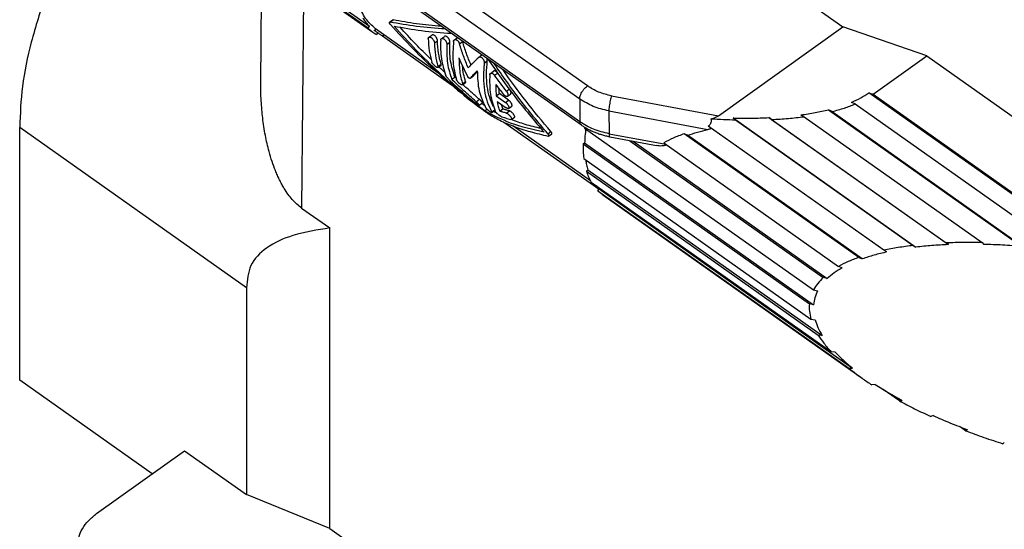
# Model space of a CAD drawing. Units: millimetres. Extents: x -446 to -148, y 266 to 476.
# Drawn here: x -216 to -193, y 395 to 407 of the extents above; entities that cross this region are included whole.
import ezdxf

# ---------------------------------------------------------------- set-up
doc = ezdxf.new("R2010")
doc.units = ezdxf.units.MM

# ---------------------------------------------------------------- blocks, each defined once
blk = doc.blocks.new('MZP_15_LS225__1', base_point=(-431.304, 754.341))
at = {"color": 7, "linetype": 'Continuous'}
for p, q in [((-413.102, 827.151), (-393.303, 813.151)), ((-426.961, 821.365), (-414.991, 812.901)), ((-415.154, 813.167), (-426.848, 821.436)), ((-415.215, 813.088), (-426.803, 821.282)), ((-405.094, 810.421), (-416.867, 818.746)), ((-405.444, 809.817), (-417.218, 818.142)), ((-405.435, 808.763), (-417.208, 817.088)), ((-405.37, 808.607), (-417.144, 816.933)), ((-420.165, 810.531), (-420.112, 816.522)), ((-418.191, 815.163), (-418.282, 804.788)), ((-414.221, 813.364), (-414.079, 813.466)), ((-414.201, 813.367), (-414.059, 813.469)), ((-415.215, 813.088), (-415.154, 813.167)), ((-414.926, 812.977), (-414.84, 813.039)), ((-411.974, 811.012), (-414.876, 813.064)), ((-399.038, 809.046), (-393.303, 813.151)), ((-389.43, 811.809), (-393.303, 813.151)), ((-414.772, 812.874), (-414.824, 812.796)), ((-414.555, 812.728), (-414.479, 812.783)), ((-414.555, 812.728), (-411.366, 810.473)), ((-412.409, 812.67), (-412.268, 812.771)), ((-411.831, 812.605), (-411.689, 812.707)), ((-411.232, 812.549), (-411.089, 812.652)), ((-412.152, 812.407), (-412.01, 812.508)), ((-411.579, 812.338), (-411.437, 812.44)), ((-410.996, 812.369), (-410.853, 812.472)), ((-410.101, 811.749), (-409.958, 811.852)), ((-391.905, 810.038), (-389.43, 811.809)), ((-389.43, 811.809), (-382.391, 806.832)), ((-411.992, 811.272), (-411.845, 811.377)), ((-411.988, 811.319), (-411.842, 811.424)), ((-409.854, 811.479), (-409.712, 811.581)), ((-411.352, 810.728), (-411.204, 810.834)), ((-410.505, 810.775), (-410.363, 810.877)), ((-410.502, 810.777), (-410.36, 810.879)), ((-409.569, 811.002), (-409.427, 811.104)), ((-409.379, 810.914), (-409.24, 811.013)), ((-410.86, 810.472), (-410.714, 810.577)), ((-410.857, 810.519), (-410.711, 810.624)), ((-409.296, 809.965), (-409.154, 810.067)), ((-409.296, 809.965), (-408.872, 809.665)), ((-408.73, 809.767), (-409.154, 810.067)), ((-408.828, 810.18), (-408.7, 810.271)), ((-408.782, 809.945), (-408.64, 810.046)), ((-403.973, 809.966), (-399.038, 809.046)), ((-392.098, 810.105), (-391.905, 810.038)), ((-382.599, 803.388), (-392.098, 810.105)), ((-391.905, 810.038), (-382.55, 803.423)), ((-410.233, 809.696), (-410.078, 809.807)), ((-410.091, 809.529), (-409.933, 809.643)), ((-409.258, 809.71), (-408.834, 809.41)), ((-408.872, 809.665), (-408.73, 809.767)), ((-408.728, 809.381), (-408.585, 809.484)), ((-405.444, 809.817), (-405.435, 808.763)), ((-392.726, 809.59), (-392.907, 809.664)), ((-392.726, 809.59), (-383.255, 802.894)), ((-409.836, 809.268), (-409.724, 809.349)), ((-409.507, 809.229), (-409.371, 809.326)), ((-409.498, 809.19), (-409.357, 809.291)), ((-409.138, 809.255), (-408.991, 809.36)), ((-408.837, 809.17), (-408.692, 809.273)), ((-408.598, 808.872), (-408.451, 808.977)), ((-404.099, 809.27), (-404.09, 808.216)), ((-404.099, 809.27), (-399.526, 808.418)), ((-398.361, 808.943), (-389.931, 802.983)), ((-398.258, 808.859), (-398.361, 808.943)), ((-396.714, 808.958), (-388.43, 803.1)), ((-396.588, 808.874), (-396.714, 808.958)), ((-395.238, 809.085), (-395.09, 809.003)), ((-395.09, 809.003), (-386.87, 803.191)), ((-393.961, 809.322), (-385.046, 803.018)), ((-393.794, 809.243), (-393.961, 809.322)), ((-393.794, 809.243), (-385.099, 803.095)), ((-420.827, 801.108), (-431.294, 808.509)), ((-431.294, 796.841), (-431.294, 808.509)), ((-408.897, 808.727), (-404.555, 805.657)), ((-404.947, 806.044), (-408.528, 808.575)), ((-405.225, 808.481), (-394.655, 801.007)), ((-391.409, 802.836), (-399.521, 808.572)), ((-398.258, 808.859), (-390.056, 803.06)), ((-396.588, 808.874), (-388.533, 803.179)), ((-406.918, 808.217), (-406.776, 808.319)), ((-406.882, 808.109), (-406.739, 808.211)), ((-404.09, 808.216), (-401.474, 807.729)), ((-404.052, 808.069), (-401.908, 807.669)), ((-392.566, 802.511), (-400.629, 808.213)), ((-400.468, 808.144), (-400.629, 808.213)), ((-392.405, 802.442), (-400.468, 808.144)), ((-405.291, 807.747), (-405.221, 807.795)), ((-405.291, 807.747), (-394.847, 800.361)), ((-405.221, 807.795), (-394.653, 800.323)), ((-403.126, 807.896), (-394.205, 801.588)), ((-402.983, 807.87), (-394.021, 801.532)), ((-401.567, 807.794), (-393.504, 802.093)), ((-405.261, 807.078), (-394.775, 799.663)), ((-405.135, 806.488), (-405.067, 806.554)), ((-405.135, 806.488), (-394.441, 798.926)), ((-405.067, 806.554), (-394.254, 798.909)), ((-404.916, 805.988), (-393.852, 798.165)), ((-404.608, 805.588), (-404.547, 805.667)), ((-404.608, 805.588), (-393.02, 797.394)), ((-404.547, 805.667), (-392.853, 797.398)), ((-404.385, 805.401), (-392.415, 796.937)), ((-418.282, 804.788), (-416.983, 803.869)), ((-416.983, 789.999), (-416.983, 803.869)), ((-390.056, 803.06), (-389.931, 802.983)), ((-388.43, 803.1), (-388.533, 803.179)), ((-386.87, 803.191), (-386.791, 803.112)), ((-391.265, 802.762), (-391.409, 802.836)), ((-393.33, 802.03), (-393.504, 802.093)), ((-392.566, 802.511), (-392.405, 802.442)), ((-394.021, 801.532), (-394.205, 801.588)), ((-420.827, 801.108), (-420.827, 791.562)), ((-394.655, 801.007), (-394.465, 800.96)), ((-394.653, 800.323), (-394.847, 800.361)), ((-394.775, 799.663), (-394.583, 799.635)), ((-394.254, 798.909), (-394.441, 798.926)), ((-393.852, 798.165), (-393.674, 798.158)), ((-393.02, 797.394), (-392.853, 797.398)), ((-425.183, 792.521), (-431.294, 796.841)), ((-391.808, 796.644), (-391.96, 796.629)), ((-390.693, 795.884), (-391.444, 796.414)), ((-390.693, 795.884), (-390.559, 795.909)), ((-389.131, 795.209), (-389.244, 795.173)), ((-387.641, 794.512), (-387.89, 794.688)), ((-387.641, 794.512), (-387.551, 794.557)), ((-385.85, 793.965), (-385.915, 793.911)), ((-427.745, 790.686), (-423.692, 793.588)), ((-423.692, 793.588), (-420.827, 791.562)), ((-416.983, 789.999), (-420.827, 791.562)), ((-416.983, 789.999), (-407.836, 783.531))]:
    blk.add_line(p, q, dxfattribs=at)
for points, knots in [([(-426.622, 821.125), (-427.089, 820.419), (-428.014, 819.021), (-429.165, 816.829), (-430.102, 814.642), (-430.778, 812.503), (-431.216, 810.465), (-431.269, 809.14), (-431.294, 808.509)], [0, 0, 0, 0, 2.538636, 5.025178, 7.414891, 9.667642, 11.750487, 13.640897, 13.640897, 13.640897, 13.640897]), ([(-414.876, 813.064), (-415.039, 813.21), (-415.381, 813.517), (-415.662, 814.207), (-415.789, 815.024), (-415.738, 815.608), (-415.711, 815.92)], [0, 0, 0, 0, 0.649575, 1.361821, 2.177884, 3.113607, 3.113607, 3.113607, 3.113607]), ([(-415.458, 813.562), (-415.413, 813.49), (-415.324, 813.349), (-415.21, 813.227), (-415.154, 813.167)], [0, 0, 0, 0, 0.2530933, 0.49886, 0.49886, 0.49886, 0.49886]), ([(-414.059, 813.469), (-414.061, 813.469), (-414.065, 813.47), (-414.07, 813.469), (-414.075, 813.468), (-414.077, 813.467), (-414.079, 813.466)], [0, 0, 0, 0, 0.00661557, 0.01146115, 0.01586889, 0.02086851, 0.02086851, 0.02086851, 0.02086851]), ([(-411.829, 813.175), (-412.215, 813.207), (-412.963, 813.271), (-413.701, 813.404), (-414.059, 813.469)], [0, 0, 0, 0, 1.161632, 2.250177, 2.250177, 2.250177, 2.250177]), ([(-415.215, 813.088), (-415.179, 813.055), (-415.109, 812.988), (-415.03, 812.93), (-414.991, 812.901)], [0, 0, 0, 0, 0.1463549, 0.2919587, 0.2919587, 0.2919587, 0.2919587]), ([(-414.185, 813.256), (-414.188, 813.26), (-414.197, 813.27), (-414.209, 813.287), (-414.219, 813.305), (-414.225, 813.32), (-414.229, 813.334), (-414.23, 813.345), (-414.229, 813.353), (-414.227, 813.357), (-414.225, 813.361), (-414.222, 813.363), (-414.221, 813.364)], [0, 0, 0, 0, 0.0170445, 0.0413182, 0.0603527, 0.0774991, 0.0922647, 0.1044688, 0.1097154, 0.1144614, 0.1188955, 0.1231708, 0.1231708, 0.1231708, 0.1231708]), ([(-414.221, 813.364), (-414.22, 813.365), (-414.217, 813.366), (-414.212, 813.367), (-414.207, 813.368), (-414.203, 813.367), (-414.201, 813.367)], [0, 0, 0, 0, 0.00410267, 0.00945751, 0.01545198, 0.02094647, 0.02094647, 0.02094647, 0.02094647]), ([(-411.654, 813.051), (-412.096, 813.083), (-412.951, 813.146), (-413.794, 813.295), (-414.201, 813.367)], [0, 0, 0, 0, 1.328164, 2.567696, 2.567696, 2.567696, 2.567696]), ([(-414.185, 813.256), (-413.837, 812.876), (-413.15, 812.124), (-412.063, 811.079), (-410.965, 810.113), (-410.201, 809.535), (-409.827, 809.252)], [0, 0, 0, 0, 1.543146, 3.055103, 4.521207, 5.927748, 5.927748, 5.927748, 5.927748]), ([(-414.016, 813.185), (-413.594, 813.108), (-412.718, 812.949), (-411.83, 812.883), (-411.369, 812.85)], [0, 0, 0, 0, 1.285953, 2.669284, 2.669284, 2.669284, 2.669284]), ([(-409.836, 809.268), (-410.196, 809.549), (-410.929, 810.121), (-411.983, 811.069), (-413.024, 812.088), (-413.683, 812.817), (-414.016, 813.185)], [0, 0, 0, 0, 1.368364, 2.789069, 4.249708, 5.737108, 5.737108, 5.737108, 5.737108]), ([(-412.308, 811.642), (-412.55, 811.883), (-413.038, 812.366), (-413.5, 812.874), (-413.733, 813.13)], [0, 0, 0, 0, 1.023837, 2.060377, 2.060377, 2.060377, 2.060377]), ([(-414.991, 812.901), (-414.964, 812.882), (-414.91, 812.845), (-414.852, 812.812), (-414.824, 812.796)], [0, 0, 0, 0, 0.0988523, 0.1979406, 0.1979406, 0.1979406, 0.1979406]), ([(-414.555, 812.728), (-414.557, 812.73), (-414.56, 812.732), (-414.579, 812.745), (-414.612, 812.768), (-414.662, 812.801), (-414.713, 812.836), (-414.765, 812.869), (-414.813, 812.901), (-414.855, 812.929), (-414.893, 812.954), (-414.915, 812.969), (-414.926, 812.977)], [0, 0, 0, 0, 0.0060931, 0.0121351, 0.0694188, 0.1269325, 0.1914584, 0.2552997, 0.311357, 0.3646757, 0.4068236, 0.4464125, 0.4464125, 0.4464125, 0.4464125]), ([(-412.434, 812.607), (-412.434, 812.613), (-412.434, 812.626), (-412.429, 812.645), (-412.421, 812.66), (-412.412, 812.667), (-412.409, 812.67)], [0, 0, 0, 0, 0.01763938, 0.03837012, 0.05708091, 0.07039474, 0.07039474, 0.07039474, 0.07039474]), ([(-412.434, 812.607), (-412.427, 812.414), (-412.413, 812.045), (-412.317, 811.689), (-412.271, 811.519)], [0, 0, 0, 0, 0.577119, 1.103585, 1.103585, 1.103585, 1.103585]), ([(-412.409, 812.67), (-412.406, 812.672), (-412.4, 812.676), (-412.391, 812.679), (-412.381, 812.68), (-412.37, 812.681), (-412.357, 812.679), (-412.345, 812.676), (-412.331, 812.671), (-412.317, 812.664), (-412.301, 812.655), (-412.284, 812.643), (-412.266, 812.628), (-412.244, 812.606), (-412.218, 812.576), (-412.193, 812.538), (-412.175, 812.502), (-412.162, 812.469), (-412.154, 812.437), (-412.152, 812.417), (-412.152, 812.407)], [0, 0, 0, 0, 0.0106609, 0.0198442, 0.0294708, 0.0416996, 0.0526777, 0.0666931, 0.0805585, 0.0953739, 0.1131047, 0.1364544, 0.1588075, 0.1821032, 0.2303202, 0.2790583, 0.3167095, 0.3523107, 0.3847476, 0.413731, 0.413731, 0.413731, 0.413731]), ([(-412.01, 812.508), (-412.01, 812.514), (-412.011, 812.523), (-412.013, 812.537), (-412.016, 812.553), (-412.021, 812.569), (-412.027, 812.586), (-412.034, 812.603), (-412.042, 812.619), (-412.055, 812.644), (-412.076, 812.677), (-412.102, 812.707), (-412.124, 812.729), (-412.141, 812.743), (-412.159, 812.755), (-412.175, 812.765), (-412.19, 812.772), (-412.203, 812.777), (-412.216, 812.78), (-412.228, 812.782), (-412.239, 812.782), (-412.25, 812.78), (-412.259, 812.777), (-412.265, 812.773), (-412.268, 812.771)], [0, 0, 0, 0, 0.0152354, 0.0289308, 0.0433679, 0.0614634, 0.0805453, 0.0970845, 0.115718, 0.1347456, 0.1834828, 0.2316993, 0.2525956, 0.2773462, 0.296336, 0.3184267, 0.3332441, 0.3471113, 0.3600646, 0.3721118, 0.3843467, 0.3939774, 0.4031647, 0.4138328, 0.4138328, 0.4138328, 0.4138328]), ([(-411.862, 812.538), (-411.861, 812.546), (-411.86, 812.559), (-411.854, 812.578), (-411.844, 812.594), (-411.835, 812.602), (-411.831, 812.605)], [0, 0, 0, 0, 0.02145898, 0.04089244, 0.05889921, 0.07591639, 0.07591639, 0.07591639, 0.07591639]), ([(-411.831, 812.605), (-411.825, 812.609), (-411.812, 812.616), (-411.793, 812.618), (-411.776, 812.616), (-411.763, 812.613), (-411.749, 812.608), (-411.728, 812.599), (-411.7, 812.58), (-411.674, 812.556), (-411.653, 812.532), (-411.638, 812.512), (-411.624, 812.491), (-411.613, 812.471), (-411.604, 812.453), (-411.597, 812.435), (-411.591, 812.418), (-411.586, 812.401), (-411.582, 812.385), (-411.58, 812.369), (-411.579, 812.354), (-411.579, 812.344), (-411.579, 812.338)], [0, 0, 0, 0, 0.0214836, 0.0445021, 0.0558993, 0.0702995, 0.0857094, 0.0994355, 0.1404589, 0.1858722, 0.2070575, 0.2338046, 0.2607754, 0.282571, 0.303363, 0.3206009, 0.3405596, 0.3568265, 0.3738994, 0.3902449, 0.4044509, 0.4203789, 0.4203789, 0.4203789, 0.4203789]), ([(-411.437, 812.44), (-411.437, 812.444), (-411.437, 812.454), (-411.438, 812.47), (-411.441, 812.487), (-411.445, 812.504), (-411.449, 812.521), (-411.456, 812.539), (-411.463, 812.556), (-411.472, 812.574), (-411.483, 812.594), (-411.497, 812.615), (-411.511, 812.634), (-411.532, 812.657), (-411.558, 812.682), (-411.586, 812.7), (-411.607, 812.71), (-411.62, 812.715), (-411.634, 812.718), (-411.646, 812.719), (-411.658, 812.719), (-411.669, 812.717), (-411.68, 812.713), (-411.686, 812.709), (-411.689, 812.707)], [0, 0, 0, 0, 0.013343, 0.0301731, 0.0479923, 0.0636228, 0.0830779, 0.0998723, 0.1204132, 0.1379187, 0.1622589, 0.186679, 0.213419, 0.2345996, 0.2800043, 0.3210233, 0.3347567, 0.3501805, 0.3623455, 0.3760114, 0.3868396, 0.3991724, 0.4100595, 0.4207737, 0.4207737, 0.4207737, 0.4207737]), ([(-411.268, 812.479), (-411.267, 812.485), (-411.265, 812.5), (-411.258, 812.52), (-411.246, 812.538), (-411.236, 812.546), (-411.232, 812.549)], [0, 0, 0, 0, 0.01969291, 0.04356648, 0.06566882, 0.08154551, 0.08154551, 0.08154551, 0.08154551]), ([(-411.232, 812.549), (-411.228, 812.552), (-411.219, 812.558), (-411.203, 812.562), (-411.186, 812.564), (-411.169, 812.562), (-411.153, 812.557), (-411.136, 812.551), (-411.119, 812.541), (-411.102, 812.53), (-411.084, 812.515), (-411.068, 812.499), (-411.053, 812.481), (-411.038, 812.46), (-411.025, 812.439), (-411.014, 812.417), (-411.004, 812.394), (-410.998, 812.378), (-410.996, 812.369)], [0, 0, 0, 0, 0.0154683, 0.031203, 0.0496421, 0.0650713, 0.082359, 0.1008427, 0.1184353, 0.1414106, 0.16319, 0.185877, 0.2116933, 0.233165, 0.2621176, 0.2852757, 0.3079741, 0.3361839, 0.3361839, 0.3361839, 0.3361839]), ([(-412.152, 812.407), (-412.144, 812.214), (-412.13, 811.845), (-412.034, 811.489), (-411.988, 811.319)], [0, 0, 0, 0, 0.577119, 1.103585, 1.103585, 1.103585, 1.103585]), ([(-411.842, 811.424), (-411.889, 811.593), (-411.988, 811.947), (-412.003, 812.316), (-412.01, 812.508)], [0, 0, 0, 0, 0.524575, 1.101216, 1.101216, 1.101216, 1.101216]), ([(-411.862, 812.538), (-411.868, 812.245), (-411.879, 811.695), (-411.713, 811.172), (-411.635, 810.928)], [0, 0, 0, 0, 0.873193, 1.636326, 1.636326, 1.636326, 1.636326]), ([(-411.579, 812.338), (-411.585, 812.045), (-411.596, 811.495), (-411.43, 810.972), (-411.352, 810.728)], [0, 0, 0, 0, 0.873193, 1.636326, 1.636326, 1.636326, 1.636326]), ([(-411.204, 810.834), (-411.284, 811.076), (-411.455, 811.597), (-411.444, 812.146), (-411.437, 812.44)], [0, 0, 0, 0, 0.760083, 1.633316, 1.633316, 1.633316, 1.633316]), ([(-411.268, 812.479), (-411.294, 812.161), (-411.341, 811.567), (-411.204, 810.989), (-411.14, 810.719)], [0, 0, 0, 0, 0.948131, 1.774146, 1.774146, 1.774146, 1.774146]), ([(-410.595, 811.258), (-410.67, 811.439), (-410.82, 811.803), (-410.937, 812.18), (-410.996, 812.369)], [0, 0, 0, 0, 0.587549, 1.182167, 1.182167, 1.182167, 1.182167]), ([(-410.853, 812.472), (-410.853, 812.474), (-410.855, 812.48), (-410.857, 812.485), (-410.858, 812.488)], [0, 0, 0, 0, 0.00852796, 0.01713052, 0.01713052, 0.01713052, 0.01713052]), ([(-410.467, 811.389), (-410.539, 811.566), (-410.684, 811.921), (-410.796, 812.287), (-410.853, 812.472)], [0, 0, 0, 0, 0.571438, 1.149674, 1.149674, 1.149674, 1.149674]), ([(-411.02, 811.726), (-410.959, 811.579), (-410.839, 811.286), (-410.696, 811.004), (-410.625, 810.864)], [0, 0, 0, 0, 0.4774646, 0.9489511, 0.9489511, 0.9489511, 0.9489511]), ([(-411.02, 811.726), (-411.017, 811.511), (-411.011, 811.102), (-410.906, 810.707), (-410.857, 810.519)], [0, 0, 0, 0, 0.641802, 1.222173, 1.222173, 1.222173, 1.222173]), ([(-410.109, 811.742), (-410.195, 811.659), (-410.359, 811.499), (-410.519, 811.335), (-410.595, 811.258)], [0, 0, 0, 0, 0.3606243, 0.6865739, 0.6865739, 0.6865739, 0.6865739]), ([(-410.109, 811.742), (-410.108, 811.743), (-410.107, 811.744), (-410.105, 811.746), (-410.103, 811.748), (-410.102, 811.749), (-410.101, 811.749)], [0, 0, 0, 0, 0.00269404, 0.00537508, 0.00804076, 0.01069807, 0.01069807, 0.01069807, 0.01069807]), ([(-410.101, 811.749), (-410.094, 811.753), (-410.08, 811.761), (-410.06, 811.764), (-410.043, 811.762), (-410.03, 811.76), (-410.016, 811.755), (-409.994, 811.746), (-409.965, 811.727), (-409.939, 811.702), (-409.92, 811.678), (-409.905, 811.658), (-409.892, 811.637), (-409.882, 811.616), (-409.874, 811.597), (-409.867, 811.579), (-409.862, 811.562), (-409.858, 811.544), (-409.855, 811.527), (-409.853, 811.51), (-409.853, 811.494), (-409.854, 811.483), (-409.854, 811.479)], [0, 0, 0, 0, 0.0232335, 0.0475658, 0.06056, 0.0742482, 0.0874664, 0.1039974, 0.1449645, 0.1900984, 0.2112306, 0.2379452, 0.2647386, 0.2864845, 0.307555, 0.3250697, 0.3436954, 0.3618382, 0.3793588, 0.3962294, 0.4137009, 0.4276579, 0.4276579, 0.4276579, 0.4276579]), ([(-409.712, 811.581), (-409.711, 811.586), (-409.71, 811.596), (-409.711, 811.613), (-409.712, 811.629), (-409.715, 811.648), (-409.72, 811.667), (-409.724, 811.681), (-409.727, 811.688)], [0, 0, 0, 0, 0.0153942, 0.0315415, 0.0484717, 0.0660487, 0.0872074, 0.1089496, 0.1089496, 0.1089496, 0.1089496]), ([(-409.681, 811.656), (-409.278, 811.075), (-408.469, 809.909), (-407.549, 808.829), (-407.088, 808.287)], [0, 0, 0, 0, 2.12, 4.253451, 4.253451, 4.253451, 4.253451]), ([(-411.992, 811.272), (-411.996, 811.27), (-412.006, 811.266), (-412.024, 811.27), (-412.045, 811.278), (-412.066, 811.29), (-412.085, 811.302), (-412.102, 811.314), (-412.119, 811.328), (-412.142, 811.348), (-412.171, 811.375), (-412.202, 811.409), (-412.227, 811.44), (-412.246, 811.467), (-412.26, 811.492), (-412.267, 811.509), (-412.271, 811.519)], [0, 0, 0, 0, 0.0151402, 0.0300743, 0.0532937, 0.0817998, 0.1033076, 0.1220016, 0.1441394, 0.1671908, 0.2143327, 0.2617753, 0.3060795, 0.3346596, 0.3606594, 0.391308, 0.391308, 0.391308, 0.391308]), ([(-411.988, 811.319), (-411.987, 811.314), (-411.984, 811.304), (-411.983, 811.291), (-411.984, 811.279), (-411.989, 811.274), (-411.992, 811.272)], [0, 0, 0, 0, 0.01667763, 0.03023475, 0.03981731, 0.05020436, 0.05020436, 0.05020436, 0.05020436]), ([(-411.682, 811.051), (-411.727, 811.093), (-411.817, 811.175), (-411.906, 811.259), (-411.951, 811.301)], [0, 0, 0, 0, 0.18296, 0.3666086, 0.3666086, 0.3666086, 0.3666086]), ([(-411.845, 811.377), (-411.843, 811.379), (-411.838, 811.384), (-411.836, 811.396), (-411.838, 811.409), (-411.841, 811.419), (-411.842, 811.424)], [0, 0, 0, 0, 0.0090618, 0.01964177, 0.03497288, 0.04967852, 0.04967852, 0.04967852, 0.04967852]), ([(-410.711, 810.624), (-410.745, 810.738), (-410.815, 810.975), (-410.845, 811.221), (-410.86, 811.348)], [0, 0, 0, 0, 0.3581084, 0.7404655, 0.7404655, 0.7404655, 0.7404655]), ([(-409.854, 811.479), (-409.872, 811.259), (-409.906, 810.838), (-409.857, 810.234), (-409.74, 809.691), (-409.582, 809.378), (-409.507, 809.229)], [0, 0, 0, 0, 0.661073, 1.264402, 1.812468, 2.312788, 2.312788, 2.312788, 2.312788]), ([(-409.421, 809.454), (-409.486, 809.598), (-409.624, 809.899), (-409.724, 810.413), (-409.763, 810.98), (-409.729, 811.375), (-409.712, 811.581)], [0, 0, 0, 0, 0.473246, 0.99055, 1.557741, 2.176598, 2.176598, 2.176598, 2.176598]), ([(-406.918, 808.217), (-407.358, 808.739), (-408.235, 809.779), (-409.01, 810.897), (-409.396, 811.454)], [0, 0, 0, 0, 2.0462, 4.078522, 4.078522, 4.078522, 4.078522]), ([(-411.409, 810.644), (-411.423, 810.658), (-411.449, 810.682), (-411.488, 810.722), (-411.52, 810.758), (-411.551, 810.794), (-411.577, 810.829), (-411.6, 810.862), (-411.62, 810.895), (-411.63, 810.917), (-411.635, 810.928)], [0, 0, 0, 0, 0.0609697, 0.1074757, 0.1643066, 0.2076508, 0.2491045, 0.2950775, 0.328983, 0.3656876, 0.3656876, 0.3656876, 0.3656876]), ([(-410.233, 809.696), (-410.421, 809.863), (-410.801, 810.199), (-411.168, 810.551), (-411.352, 810.728)], [0, 0, 0, 0, 0.755459, 1.522755, 1.522755, 1.522755, 1.522755]), ([(-411.163, 810.794), (-411.17, 810.801), (-411.183, 810.814), (-411.197, 810.827), (-411.204, 810.834)], [0, 0, 0, 0, 0.02858959, 0.05719378, 0.05719378, 0.05719378, 0.05719378]), ([(-410.505, 810.775), (-410.507, 810.774), (-410.51, 810.772), (-410.516, 810.771), (-410.522, 810.771), (-410.529, 810.773), (-410.537, 810.776), (-410.546, 810.779), (-410.554, 810.785), (-410.562, 810.79), (-410.571, 810.797), (-410.579, 810.804), (-410.588, 810.813), (-410.596, 810.822), (-410.605, 810.832), (-410.612, 810.842), (-410.619, 810.853), (-410.623, 810.86), (-410.625, 810.864)], [0, 0, 0, 0, 0.0054421, 0.011348, 0.0172319, 0.0256303, 0.0327823, 0.042626, 0.0523739, 0.0628284, 0.0726893, 0.0855395, 0.096151, 0.1095706, 0.1224632, 0.1352595, 0.1463991, 0.1598126, 0.1598126, 0.1598126, 0.1598126]), ([(-410.502, 810.777), (-410.503, 810.777), (-410.503, 810.777), (-410.504, 810.776), (-410.504, 810.775), (-410.505, 810.775), (-410.505, 810.775)], [0, 0, 0, 0, 0.000933204, 0.001862041, 0.002789155, 0.003716473, 0.003716473, 0.003716473, 0.003716473]), ([(-410.502, 810.777), (-410.451, 810.833), (-410.342, 810.951), (-410.231, 811.066), (-410.172, 811.126)], [0, 0, 0, 0, 0.2278978, 0.4806513, 0.4806513, 0.4806513, 0.4806513]), ([(-410.363, 810.877), (-410.363, 810.877), (-410.362, 810.877), (-410.361, 810.878), (-410.361, 810.878), (-410.36, 810.879), (-410.36, 810.879)], [0, 0, 0, 0, 0.000922205, 0.001844153, 0.002767789, 0.00369578, 0.00369578, 0.00369578, 0.00369578]), ([(-410.36, 810.879), (-410.33, 810.912), (-410.268, 810.98), (-410.205, 811.046), (-410.172, 811.081)], [0, 0, 0, 0, 0.1332658, 0.2759054, 0.2759054, 0.2759054, 0.2759054]), ([(-410.172, 811.126), (-410.164, 810.808), (-410.149, 810.215), (-409.903, 809.678), (-409.79, 809.429)], [0, 0, 0, 0, 0.943728, 1.755896, 1.755896, 1.755896, 1.755896]), ([(-409.599, 810.935), (-409.605, 810.629), (-409.616, 810.057), (-409.431, 809.516), (-409.346, 809.265)], [0, 0, 0, 0, 0.910299, 1.70092, 1.70092, 1.70092, 1.70092]), ([(-409.599, 810.935), (-409.599, 810.942), (-409.597, 810.956), (-409.591, 810.974), (-409.582, 810.99), (-409.574, 810.998), (-409.569, 811.002)], [0, 0, 0, 0, 0.02142271, 0.04082279, 0.05635063, 0.07585579, 0.07585579, 0.07585579, 0.07585579]), ([(-409.569, 811.002), (-409.563, 811.005), (-409.55, 811.013), (-409.532, 811.014), (-409.516, 811.013), (-409.504, 811.011), (-409.491, 811.007), (-409.478, 811.001), (-409.465, 810.995), (-409.453, 810.987), (-409.44, 810.978), (-409.427, 810.967), (-409.414, 810.955), (-409.402, 810.942), (-409.39, 810.929), (-409.383, 810.919), (-409.379, 810.914)], [0, 0, 0, 0, 0.0204316, 0.0421927, 0.0549419, 0.066356, 0.080724, 0.0936005, 0.1095074, 0.1237066, 0.1385782, 0.156687, 0.1753001, 0.1916364, 0.2083002, 0.2281687, 0.2281687, 0.2281687, 0.2281687]), ([(-409.265, 811.049), (-409.268, 811.052), (-409.274, 811.059), (-409.285, 811.069), (-409.297, 811.079), (-409.31, 811.088), (-409.323, 811.096), (-409.336, 811.103), (-409.35, 811.109), (-409.363, 811.113), (-409.375, 811.115), (-409.387, 811.116), (-409.397, 811.115), (-409.408, 811.113), (-409.418, 811.109), (-409.424, 811.105), (-409.427, 811.104)], [0, 0, 0, 0, 0.0135721, 0.0279188, 0.0433502, 0.0607705, 0.0750292, 0.0910122, 0.1049965, 0.1181942, 0.1316705, 0.1424598, 0.1527151, 0.1643375, 0.1755448, 0.1848727, 0.1848727, 0.1848727, 0.1848727]), ([(-408.828, 810.18), (-408.921, 810.301), (-409.108, 810.544), (-409.289, 810.79), (-409.379, 810.914)], [0, 0, 0, 0, 0.4593417, 0.9177207, 0.9177207, 0.9177207, 0.9177207]), ([(-406.776, 808.319), (-407.166, 808.778), (-407.944, 809.695), (-408.64, 810.676), (-408.987, 811.165)], [0, 0, 0, 0, 1.806613, 3.605304, 3.605304, 3.605304, 3.605304]), ([(-418.282, 804.788), (-418.356, 804.845), (-418.513, 804.965), (-418.716, 805.177), (-418.912, 805.423), (-419.069, 805.661), (-419.201, 805.891), (-419.305, 806.093), (-419.401, 806.301), (-419.519, 806.581), (-419.65, 806.943), (-419.813, 807.484), (-419.966, 808.154), (-420.065, 808.8), (-420.12, 809.334), (-420.149, 809.737), (-420.165, 810.141), (-420.165, 810.405), (-420.165, 810.531)], [0, 0, 0, 0, 0.277023, 0.592025, 0.878627, 1.219924, 1.447033, 1.673403, 1.901144, 2.13313, 2.585432, 3.056346, 3.827555, 4.643362, 5.01732, 5.436938, 5.85486, 6.230221, 6.230221, 6.230221, 6.230221]), ([(-411.409, 810.644), (-411.218, 810.47), (-410.841, 810.126), (-410.45, 809.797), (-410.256, 809.635)], [0, 0, 0, 0, 0.772825, 1.531452, 1.531452, 1.531452, 1.531452]), ([(-410.86, 810.472), (-410.865, 810.47), (-410.875, 810.466), (-410.893, 810.47), (-410.913, 810.478), (-410.935, 810.49), (-410.954, 810.502), (-410.97, 810.514), (-410.987, 810.527), (-411.004, 810.541), (-411.022, 810.558), (-411.039, 810.575), (-411.056, 810.593), (-411.075, 810.614), (-411.094, 810.638), (-411.111, 810.663), (-411.123, 810.682), (-411.13, 810.695), (-411.135, 810.707), (-411.138, 810.715), (-411.14, 810.719)], [0, 0, 0, 0, 0.0151402, 0.0300743, 0.0532937, 0.0817998, 0.1033076, 0.1220016, 0.1416267, 0.1671908, 0.1882157, 0.2145645, 0.2408636, 0.2617898, 0.2996478, 0.3346748, 0.3506047, 0.3654022, 0.3790314, 0.3913551, 0.3913551, 0.3913551, 0.3913551]), ([(-410.857, 810.519), (-410.855, 810.513), (-410.852, 810.503), (-410.851, 810.49), (-410.853, 810.479), (-410.858, 810.474), (-410.86, 810.472)], [0, 0, 0, 0, 0.01884388, 0.03023633, 0.04097358, 0.05022288, 0.05022288, 0.05022288, 0.05022288]), ([(-410.078, 809.807), (-410.205, 809.918), (-410.462, 810.141), (-410.712, 810.372), (-410.838, 810.487)], [0, 0, 0, 0, 0.507269, 1.020577, 1.020577, 1.020577, 1.020577]), ([(-410.714, 810.577), (-410.711, 810.579), (-410.707, 810.584), (-410.705, 810.595), (-410.706, 810.608), (-410.709, 810.617), (-410.711, 810.624)], [0, 0, 0, 0, 0.01016848, 0.0196244, 0.03091405, 0.0496683, 0.0496683, 0.0496683, 0.0496683]), ([(-409.323, 810.487), (-409.265, 810.411), (-409.147, 810.261), (-409.027, 810.111), (-408.967, 810.037)], [0, 0, 0, 0, 0.2870519, 0.5741848, 0.5741848, 0.5741848, 0.5741848]), ([(-409.323, 810.487), (-409.323, 810.398), (-409.321, 810.224), (-409.304, 810.05), (-409.296, 809.965)], [0, 0, 0, 0, 0.2662966, 0.5221815, 0.5221815, 0.5221815, 0.5221815]), ([(-409.154, 810.067), (-409.158, 810.105), (-409.167, 810.181), (-409.172, 810.258), (-409.174, 810.296)], [0, 0, 0, 0, 0.1140752, 0.230317, 0.230317, 0.230317, 0.230317]), ([(-405.444, 809.817), (-405.442, 809.85), (-405.437, 809.922), (-405.399, 810.031), (-405.345, 810.142), (-405.273, 810.248), (-405.19, 810.345), (-405.125, 810.396), (-405.094, 810.421)], [0, 0, 0, 0, 0.100195, 0.2155229, 0.341425, 0.4718396, 0.6001381, 0.7199531, 0.7199531, 0.7199531, 0.7199531]), ([(-403.973, 809.966), (-404.178, 810.013), (-404.576, 810.106), (-404.925, 810.318), (-405.094, 810.421)], [0, 0, 0, 0, 0.627846, 1.216666, 1.216666, 1.216666, 1.216666]), ([(-408.782, 809.945), (-408.787, 809.942), (-408.798, 809.936), (-408.815, 809.935), (-408.829, 809.937), (-408.841, 809.94), (-408.853, 809.944), (-408.866, 809.95), (-408.878, 809.957), (-408.891, 809.965), (-408.904, 809.974), (-408.921, 809.989), (-408.943, 810.009), (-408.959, 810.027), (-408.967, 810.037)], [0, 0, 0, 0, 0.0179831, 0.0378088, 0.0497696, 0.0608241, 0.0736263, 0.0872885, 0.1030965, 0.1172955, 0.1320466, 0.1502025, 0.1853969, 0.2219594, 0.2219594, 0.2219594, 0.2219594]), ([(-408.828, 810.18), (-408.824, 810.175), (-408.816, 810.164), (-408.805, 810.147), (-408.794, 810.128), (-408.782, 810.105), (-408.77, 810.075), (-408.762, 810.046), (-408.758, 810.024), (-408.757, 810.009), (-408.758, 809.994), (-408.76, 809.981), (-408.763, 809.97), (-408.768, 809.96), (-408.774, 809.952), (-408.779, 809.948), (-408.782, 809.945)], [0, 0, 0, 0, 0.0188964, 0.0416449, 0.0602788, 0.0824154, 0.1211163, 0.1566763, 0.1714568, 0.1880592, 0.2033384, 0.2150275, 0.2279689, 0.2379605, 0.2474569, 0.2583232, 0.2583232, 0.2583232, 0.2583232]), ([(-408.64, 810.046), (-408.638, 810.049), (-408.632, 810.053), (-408.626, 810.062), (-408.621, 810.072), (-408.618, 810.085), (-408.616, 810.101), (-408.616, 810.12), (-408.619, 810.137), (-408.622, 810.151), (-408.625, 810.163), (-408.628, 810.171), (-408.629, 810.176), (-408.629, 810.177), (-408.63, 810.177)], [0, 0, 0, 0, 0.0100649, 0.020447, 0.0314714, 0.0433869, 0.0609573, 0.080398, 0.1017404, 0.1116832, 0.123517, 0.1372302, 0.1382413, 0.1392724, 0.1392724, 0.1392724, 0.1392724]), ([(-403.973, 809.966), (-403.985, 809.932), (-404.01, 809.86), (-404.039, 809.744), (-404.065, 809.62), (-404.084, 809.495), (-404.097, 809.379), (-404.099, 809.304), (-404.099, 809.27)], [0, 0, 0, 0, 0.1064223, 0.2285056, 0.3583169, 0.4873285, 0.6070734, 0.7098025, 0.7098025, 0.7098025, 0.7098025]), ([(-392.907, 809.664), (-392.76, 809.729), (-392.478, 809.854), (-392.221, 810.024), (-392.098, 810.105)], [0, 0, 0, 0, 0.4835045, 0.9228491, 0.9228491, 0.9228491, 0.9228491]), ([(-410.091, 809.529), (-410.094, 809.529), (-410.1, 809.528), (-410.11, 809.533), (-410.126, 809.54), (-410.145, 809.552), (-410.17, 809.569), (-410.197, 809.588), (-410.227, 809.611), (-410.247, 809.627), (-410.256, 809.635)], [0, 0, 0, 0, 0.0075711, 0.0184376, 0.0332877, 0.0607295, 0.0841043, 0.1242173, 0.1605755, 0.1986695, 0.1986695, 0.1986695, 0.1986695]), ([(-410.233, 809.696), (-410.228, 809.691), (-410.215, 809.68), (-410.194, 809.66), (-410.169, 809.636), (-410.144, 809.611), (-410.125, 809.589), (-410.113, 809.574), (-410.105, 809.564), (-410.099, 809.556), (-410.094, 809.546), (-410.088, 809.538), (-410.09, 809.532), (-410.091, 809.529)], [0, 0, 0, 0, 0.0208788, 0.0504701, 0.0865702, 0.124246, 0.157343, 0.1727227, 0.1838624, 0.1945501, 0.2036149, 0.2161366, 0.2227003, 0.2227003, 0.2227003, 0.2227003]), ([(-409.933, 809.643), (-409.932, 809.645), (-409.931, 809.651), (-409.94, 809.664), (-409.95, 809.679), (-409.967, 809.698), (-409.983, 809.717), (-410, 809.734), (-410.018, 809.752), (-410.039, 809.772), (-410.06, 809.791), (-410.073, 809.802), (-410.078, 809.807)], [0, 0, 0, 0, 0.0061833, 0.0185536, 0.0427104, 0.0647684, 0.0929752, 0.1177418, 0.1355292, 0.1718514, 0.2015528, 0.2224614, 0.2224614, 0.2224614, 0.2224614]), ([(-409.837, 809.513), (-409.859, 809.53), (-409.904, 809.564), (-409.949, 809.598), (-409.972, 809.615)], [0, 0, 0, 0, 0.0844879, 0.1692344, 0.1692344, 0.1692344, 0.1692344]), ([(-409.498, 809.19), (-409.502, 809.19), (-409.51, 809.188), (-409.528, 809.195), (-409.549, 809.206), (-409.57, 809.22), (-409.587, 809.232), (-409.604, 809.244), (-409.62, 809.256), (-409.637, 809.27), (-409.654, 809.283), (-409.672, 809.299), (-409.689, 809.314), (-409.708, 809.332), (-409.73, 809.355), (-409.755, 809.382), (-409.776, 809.407), (-409.786, 809.423), (-409.79, 809.429)], [0, 0, 0, 0, 0.0115709, 0.026103, 0.0555475, 0.0822667, 0.10059, 0.1200637, 0.1428993, 0.1620285, 0.1849247, 0.2081944, 0.2334739, 0.2537171, 0.2869534, 0.328493, 0.3637712, 0.3846762, 0.3846762, 0.3846762, 0.3846762]), ([(-409.258, 809.71), (-409.242, 809.631), (-409.211, 809.477), (-409.162, 809.328), (-409.138, 809.255)], [0, 0, 0, 0, 0.2402684, 0.4708338, 0.4708338, 0.4708338, 0.4708338]), ([(-408.991, 809.36), (-409.003, 809.394), (-409.028, 809.463), (-409.048, 809.533), (-409.058, 809.568)], [0, 0, 0, 0, 0.1083483, 0.2188629, 0.2188629, 0.2188629, 0.2188629]), ([(-408.872, 809.665), (-408.864, 809.659), (-408.849, 809.648), (-408.827, 809.628), (-408.807, 809.607), (-408.784, 809.58), (-408.76, 809.547), (-408.741, 809.514), (-408.729, 809.488), (-408.722, 809.469), (-408.716, 809.451), (-408.713, 809.435), (-408.712, 809.418), (-408.713, 809.403), (-408.718, 809.39), (-408.725, 809.384), (-408.728, 809.381)], [0, 0, 0, 0, 0.0307747, 0.0558658, 0.0893847, 0.1157414, 0.1645718, 0.2106994, 0.2296251, 0.2517872, 0.269913, 0.2863538, 0.3018932, 0.3190182, 0.33196, 0.3438014, 0.3438014, 0.3438014, 0.3438014]), ([(-408.728, 809.381), (-408.73, 809.38), (-408.736, 809.376), (-408.747, 809.374), (-408.758, 809.375), (-408.772, 809.378), (-408.786, 809.383), (-408.801, 809.39), (-408.818, 809.399), (-408.828, 809.406), (-408.834, 809.41)], [0, 0, 0, 0, 0.0095167, 0.0198732, 0.0316436, 0.045021, 0.0601785, 0.0770186, 0.0956622, 0.1157492, 0.1157492, 0.1157492, 0.1157492]), ([(-408.585, 809.484), (-408.581, 809.487), (-408.575, 809.492), (-408.571, 809.504), (-408.569, 809.519), (-408.57, 809.541), (-408.579, 809.572), (-408.591, 809.601), (-408.605, 809.627), (-408.617, 809.647), (-408.631, 809.668), (-408.647, 809.688), (-408.665, 809.709), (-408.686, 809.731), (-408.708, 809.751), (-408.723, 809.762), (-408.73, 809.767)], [0, 0, 0, 0, 0.0131803, 0.0245591, 0.0373379, 0.0571095, 0.0917223, 0.1325752, 0.1526685, 0.1787691, 0.2029506, 0.2275195, 0.2539081, 0.2874613, 0.3198626, 0.3433847, 0.3433847, 0.3433847, 0.3433847]), ([(-404.099, 809.27), (-404.346, 809.327), (-404.823, 809.438), (-405.242, 809.693), (-405.444, 809.817)], [0, 0, 0, 0, 0.753415, 1.459999, 1.459999, 1.459999, 1.459999]), ([(-393.794, 809.243), (-393.605, 809.293), (-393.242, 809.388), (-392.893, 809.525), (-392.726, 809.59)], [0, 0, 0, 0, 0.586546, 1.124484, 1.124484, 1.124484, 1.124484]), ([(-407.088, 808.287), (-407.612, 808.405), (-408.568, 808.622), (-409.441, 809.067), (-409.836, 809.268)], [0, 0, 0, 0, 1.602564, 2.928335, 2.928335, 2.928335, 2.928335]), ([(-409.687, 809.153), (-409.69, 809.155), (-409.698, 809.16), (-409.711, 809.169), (-409.727, 809.18), (-409.743, 809.191), (-409.763, 809.206), (-409.785, 809.221), (-409.807, 809.237), (-409.821, 809.248), (-409.827, 809.252)], [0, 0, 0, 0, 0.0121623, 0.0292442, 0.0446273, 0.070158, 0.0894036, 0.1193284, 0.15002, 0.1719145, 0.1719145, 0.1719145, 0.1719145]), ([(-409.687, 809.153), (-409.506, 809.044), (-409.121, 808.813), (-408.462, 808.541), (-407.716, 808.294), (-407.181, 808.171), (-406.902, 808.106)], [0, 0, 0, 0, 0.633632, 1.344861, 2.131938, 2.990326, 2.990326, 2.990326, 2.990326]), ([(-409.507, 809.229), (-409.504, 809.224), (-409.5, 809.216), (-409.495, 809.205), (-409.494, 809.196), (-409.497, 809.192), (-409.498, 809.19)], [0, 0, 0, 0, 0.01557099, 0.02752121, 0.0366244, 0.04167906, 0.04167906, 0.04167906, 0.04167906]), ([(-409.265, 809.157), (-409.292, 809.171), (-409.346, 809.199), (-409.399, 809.228), (-409.425, 809.242)], [0, 0, 0, 0, 0.091461, 0.181369, 0.181369, 0.181369, 0.181369]), ([(-409.09, 809.023), (-409.096, 809.026), (-409.108, 809.031), (-409.125, 809.04), (-409.145, 809.053), (-409.164, 809.066), (-409.183, 809.081), (-409.2, 809.095), (-409.217, 809.11), (-409.24, 809.131), (-409.268, 809.159), (-409.294, 809.189), (-409.314, 809.213), (-409.327, 809.231), (-409.337, 809.248), (-409.343, 809.26), (-409.346, 809.265)], [0, 0, 0, 0, 0.0197778, 0.0382876, 0.0587113, 0.0892692, 0.1081659, 0.132529, 0.1527802, 0.1779207, 0.2257122, 0.271462, 0.2962947, 0.3190345, 0.3392454, 0.3567055, 0.3567055, 0.3567055, 0.3567055]), ([(-408.837, 809.17), (-408.887, 809.183), (-408.988, 809.211), (-409.088, 809.24), (-409.138, 809.255)], [0, 0, 0, 0, 0.1578702, 0.3131839, 0.3131839, 0.3131839, 0.3131839]), ([(-409.09, 809.023), (-409.015, 808.997), (-408.863, 808.943), (-408.709, 808.895), (-408.631, 808.871)], [0, 0, 0, 0, 0.2386069, 0.4842867, 0.4842867, 0.4842867, 0.4842867]), ([(-408.692, 809.273), (-408.742, 809.287), (-408.842, 809.315), (-408.942, 809.345), (-408.991, 809.36)], [0, 0, 0, 0, 0.1573146, 0.3119736, 0.3119736, 0.3119736, 0.3119736]), ([(-408.837, 809.17), (-408.828, 809.167), (-408.809, 809.16), (-408.781, 809.143), (-408.75, 809.12), (-408.723, 809.097), (-408.701, 809.075), (-408.684, 809.058), (-408.669, 809.04), (-408.654, 809.022), (-408.639, 809.002), (-408.627, 808.984), (-408.616, 808.966), (-408.607, 808.95), (-408.6, 808.936), (-408.595, 808.923), (-408.591, 808.911), (-408.589, 808.898), (-408.588, 808.883), (-408.595, 808.875), (-408.598, 808.872)], [0, 0, 0, 0, 0.0271125, 0.0606125, 0.0990674, 0.1413214, 0.1684665, 0.1908262, 0.2126612, 0.2395595, 0.2628308, 0.2850545, 0.3057417, 0.3249242, 0.3403589, 0.3543646, 0.3656834, 0.3775386, 0.3945601, 0.4076306, 0.4076306, 0.4076306, 0.4076306]), ([(-408.451, 808.977), (-408.448, 808.98), (-408.442, 808.988), (-408.443, 809.002), (-408.445, 809.015), (-408.449, 809.026), (-408.454, 809.039), (-408.46, 809.053), (-408.47, 809.07), (-408.481, 809.088), (-408.494, 809.107), (-408.513, 809.132), (-408.539, 809.162), (-408.567, 809.191), (-408.59, 809.211), (-408.606, 809.225), (-408.621, 809.236), (-408.637, 809.247), (-408.652, 809.256), (-408.666, 809.264), (-408.679, 809.27), (-408.687, 809.272), (-408.692, 809.273)], [0, 0, 0, 0, 0.0127487, 0.0294643, 0.0401546, 0.0523746, 0.064788, 0.0815599, 0.0985171, 0.1215133, 0.1465545, 0.1673126, 0.2163839, 0.2659314, 0.2873634, 0.3080682, 0.3278772, 0.3465147, 0.3655405, 0.3799621, 0.3943228, 0.4070166, 0.4070166, 0.4070166, 0.4070166]), ([(-399.521, 808.572), (-399.507, 808.582), (-399.481, 808.601), (-399.443, 808.635), (-399.412, 808.671), (-399.387, 808.713), (-399.37, 808.756), (-399.364, 808.796), (-399.364, 808.83), (-399.367, 808.857), (-399.373, 808.884), (-399.379, 808.9), (-399.382, 808.909)], [0, 0, 0, 0, 0.0528134, 0.0954822, 0.1511766, 0.1950212, 0.2421099, 0.2885974, 0.3159448, 0.3439228, 0.3713095, 0.3973994, 0.3973994, 0.3973994, 0.3973994]), ([(-399.382, 808.909), (-399.311, 808.928), (-399.191, 808.962), (-399.082, 809.022), (-399.038, 809.046)], [0, 0, 0, 0, 0.2203478, 0.3716735, 0.3716735, 0.3716735, 0.3716735]), ([(-399.382, 808.909), (-399.192, 808.898), (-398.818, 808.876), (-398.443, 808.865), (-398.258, 808.859)], [0, 0, 0, 0, 0.569238, 1.125191, 1.125191, 1.125191, 1.125191]), ([(-398.361, 808.943), (-398.08, 808.938), (-397.531, 808.929), (-396.982, 808.948), (-396.714, 808.958)], [0, 0, 0, 0, 0.842596, 1.646751, 1.646751, 1.646751, 1.646751]), ([(-396.588, 808.874), (-396.33, 808.888), (-395.829, 808.915), (-395.331, 808.974), (-395.09, 809.003)], [0, 0, 0, 0, 0.773924, 1.503464, 1.503464, 1.503464, 1.503464]), ([(-395.238, 809.085), (-395.016, 809.116), (-394.587, 809.178), (-394.164, 809.275), (-393.961, 809.322)], [0, 0, 0, 0, 0.673363, 1.299516, 1.299516, 1.299516, 1.299516]), ([(-408.598, 808.872), (-408.599, 808.871), (-408.604, 808.868), (-408.612, 808.867), (-408.621, 808.868), (-408.628, 808.87), (-408.631, 808.871)], [0, 0, 0, 0, 0.00670547, 0.01436372, 0.02436122, 0.03429789, 0.03429789, 0.03429789, 0.03429789]), ([(-407.233, 808.452), (-407.476, 808.512), (-407.944, 808.626), (-408.398, 808.79), (-408.615, 808.868)], [0, 0, 0, 0, 0.751984, 1.444759, 1.444759, 1.444759, 1.444759]), ([(-404.09, 808.216), (-404.337, 808.273), (-404.814, 808.384), (-405.233, 808.639), (-405.435, 808.763)], [0, 0, 0, 0, 0.753415, 1.459999, 1.459999, 1.459999, 1.459999]), ([(-405.37, 808.607), (-405.389, 808.627), (-405.43, 808.67), (-405.433, 808.73), (-405.435, 808.763)], [0, 0, 0, 0, 0.0780985, 0.1730538, 0.1730538, 0.1730538, 0.1730538]), ([(-404.052, 808.069), (-404.116, 808.082), (-404.243, 808.107), (-404.431, 808.158), (-404.61, 808.216), (-404.78, 808.282), (-404.939, 808.353), (-405.093, 808.433), (-405.238, 808.517), (-405.328, 808.579), (-405.37, 808.607)], [0, 0, 0, 0, 0.194901, 0.38816, 0.584766, 0.758164, 0.933827, 1.1072, 1.280576, 1.434496, 1.434496, 1.434496, 1.434496]), ([(-405.221, 808.509), (-405.222, 808.504), (-405.223, 808.495), (-405.224, 808.486), (-405.225, 808.481)], [0, 0, 0, 0, 0.01401626, 0.0280112, 0.0280112, 0.0280112, 0.0280112]), ([(-399.526, 808.418), (-399.511, 808.422), (-399.48, 808.43), (-399.439, 808.442), (-399.403, 808.454), (-399.382, 808.463), (-399.372, 808.467)], [0, 0, 0, 0, 0.0475742, 0.093525, 0.1291949, 0.1614408, 0.1614408, 0.1614408, 0.1614408]), ([(-406.918, 808.217), (-406.914, 808.212), (-406.905, 808.201), (-406.894, 808.184), (-406.885, 808.168), (-406.879, 808.153), (-406.875, 808.138), (-406.874, 808.126), (-406.876, 808.115), (-406.88, 808.111), (-406.882, 808.109)], [0, 0, 0, 0, 0.0209217, 0.0413004, 0.0603413, 0.0775262, 0.0897454, 0.104429, 0.1142511, 0.1226387, 0.1226387, 0.1226387, 0.1226387]), ([(-406.882, 808.109), (-406.883, 808.108), (-406.886, 808.106), (-406.891, 808.105), (-406.896, 808.105), (-406.9, 808.106), (-406.902, 808.106)], [0, 0, 0, 0, 0.00400419, 0.00918234, 0.01395773, 0.02045384, 0.02045384, 0.02045384, 0.02045384]), ([(-406.739, 808.211), (-406.737, 808.213), (-406.733, 808.217), (-406.731, 808.228), (-406.732, 808.24), (-406.736, 808.252), (-406.739, 808.261), (-406.742, 808.269), (-406.747, 808.277), (-406.753, 808.287), (-406.762, 808.302), (-406.771, 808.313), (-406.776, 808.319)], [0, 0, 0, 0, 0.0083246, 0.0180909, 0.0327231, 0.044917, 0.0524258, 0.0620692, 0.0705416, 0.0811816, 0.0976485, 0.1224576, 0.1224576, 0.1224576, 0.1224576]), ([(-405.167, 808.44), (-405.18, 808.331), (-405.207, 808.116), (-405.216, 807.901), (-405.221, 807.795)], [0, 0, 0, 0, 0.3302445, 0.6472411, 0.6472411, 0.6472411, 0.6472411]), ([(-404.09, 808.216), (-404.09, 808.196), (-404.089, 808.16), (-404.081, 808.116), (-404.073, 808.082), (-404.058, 808.072), (-404.052, 808.069)], [0, 0, 0, 0, 0.0603096, 0.1065615, 0.138232, 0.158009, 0.158009, 0.158009, 0.158009]), ([(-400.629, 808.213), (-400.796, 808.15), (-401.118, 808.031), (-401.421, 807.871), (-401.567, 807.794)], [0, 0, 0, 0, 0.535564, 1.028182, 1.028182, 1.028182, 1.028182]), ([(-400.468, 808.144), (-400.318, 808.194), (-400.007, 808.298), (-399.69, 808.377), (-399.526, 808.418)], [0, 0, 0, 0, 0.4756976, 0.981584, 0.981584, 0.981584, 0.981584]), ([(-405.291, 807.747), (-405.293, 807.632), (-405.295, 807.409), (-405.272, 807.187), (-405.261, 807.078)], [0, 0, 0, 0, 0.3433556, 0.6697383, 0.6697383, 0.6697383, 0.6697383]), ([(-401.44, 807.705), (-401.455, 807.698), (-401.485, 807.685), (-401.536, 807.67), (-401.593, 807.658), (-401.675, 807.649), (-401.781, 807.65), (-401.865, 807.663), (-401.908, 807.669)], [0, 0, 0, 0, 0.0478044, 0.0983692, 0.1587991, 0.2230523, 0.3444366, 0.4763962, 0.4763962, 0.4763962, 0.4763962]), ([(-405.174, 807.017), (-405.16, 806.937), (-405.133, 806.781), (-405.089, 806.629), (-405.067, 806.554)], [0, 0, 0, 0, 0.24248, 0.4750145, 0.4750145, 0.4750145, 0.4750145]), ([(-405.135, 806.488), (-405.105, 806.4), (-405.046, 806.227), (-404.959, 806.067), (-404.916, 805.988)], [0, 0, 0, 0, 0.2796559, 0.546693, 0.546693, 0.546693, 0.546693]), ([(-404.694, 805.831), (-404.67, 805.802), (-404.624, 805.746), (-404.573, 805.693), (-404.547, 805.667)], [0, 0, 0, 0, 0.1103658, 0.2196106, 0.2196106, 0.2196106, 0.2196106]), ([(-404.608, 805.588), (-404.573, 805.555), (-404.502, 805.488), (-404.424, 805.43), (-404.385, 805.401)], [0, 0, 0, 0, 0.1463549, 0.2919587, 0.2919587, 0.2919587, 0.2919587]), ([(-416.983, 803.869), (-417.558, 803.779), (-418.579, 803.618), (-419.863, 803.06), (-420.73, 802.188), (-420.795, 801.464), (-420.827, 801.108)], [0, 0, 0, 0, 1.740327, 3.08797, 4.1655, 5.208642, 5.208642, 5.208642, 5.208642]), ([(-390.056, 803.06), (-390.29, 803.029), (-390.743, 802.971), (-391.191, 802.88), (-391.409, 802.836)], [0, 0, 0, 0, 0.706401, 1.37172, 1.37172, 1.37172, 1.37172]), ([(-388.43, 803.1), (-388.687, 803.087), (-389.188, 803.063), (-389.688, 803.009), (-389.931, 802.983)], [0, 0, 0, 0, 0.771016, 1.505859, 1.505859, 1.505859, 1.505859]), ([(-386.87, 803.191), (-387.153, 803.195), (-387.707, 803.205), (-388.261, 803.187), (-388.533, 803.179)], [0, 0, 0, 0, 0.847062, 1.663205, 1.663205, 1.663205, 1.663205]), ([(-385.046, 803.018), (-385.34, 803.04), (-385.921, 803.084), (-386.504, 803.102), (-386.791, 803.112)], [0, 0, 0, 0, 0.885988, 1.748187, 1.748187, 1.748187, 1.748187]), ([(-391.265, 802.762), (-391.464, 802.716), (-391.849, 802.627), (-392.224, 802.502), (-392.405, 802.442)], [0, 0, 0, 0, 0.61384, 1.184806, 1.184806, 1.184806, 1.184806]), ([(-392.566, 802.511), (-392.733, 802.449), (-393.055, 802.329), (-393.358, 802.169), (-393.504, 802.093)], [0, 0, 0, 0, 0.535564, 1.028182, 1.028182, 1.028182, 1.028182]), ([(-393.33, 802.03), (-393.458, 801.954), (-393.703, 801.809), (-393.918, 801.622), (-394.021, 801.532)], [0, 0, 0, 0, 0.4451146, 0.8530859, 0.8530859, 0.8530859, 0.8530859]), ([(-394.205, 801.588), (-394.295, 801.498), (-394.469, 801.322), (-394.595, 801.11), (-394.655, 801.007)], [0, 0, 0, 0, 0.3814087, 0.7376842, 0.7376842, 0.7376842, 0.7376842]), ([(-394.465, 800.96), (-394.513, 800.857), (-394.607, 800.655), (-394.638, 800.433), (-394.653, 800.323)], [0, 0, 0, 0, 0.3357796, 0.6671423, 0.6671423, 0.6671423, 0.6671423]), ([(-394.847, 800.361), (-394.851, 800.246), (-394.859, 800.011), (-394.803, 799.781), (-394.775, 799.663)], [0, 0, 0, 0, 0.3433556, 0.7047459, 0.7047459, 0.7047459, 0.7047459]), ([(-394.583, 799.635), (-394.542, 799.513), (-394.458, 799.26), (-394.324, 799.029), (-394.254, 798.909)], [0, 0, 0, 0, 0.3828954, 0.7991854, 0.7991854, 0.7991854, 0.7991854]), ([(-394.441, 798.926), (-394.356, 798.798), (-394.179, 798.53), (-393.964, 798.29), (-393.852, 798.165)], [0, 0, 0, 0, 0.4609464, 0.9635089, 0.9635089, 0.9635089, 0.9635089]), ([(-393.674, 798.158), (-393.549, 798.029), (-393.289, 797.761), (-393.002, 797.522), (-392.853, 797.398)], [0, 0, 0, 0, 0.537977, 1.119038, 1.119038, 1.119038, 1.119038]), ([(-393.02, 797.394), (-392.923, 797.317), (-392.725, 797.16), (-392.52, 797.012), (-392.415, 796.937)], [0, 0, 0, 0, 0.3717449, 0.758672, 0.758672, 0.758672, 0.758672]), ([(-392.415, 796.937), (-392.341, 796.885), (-392.191, 796.78), (-392.038, 796.68), (-391.96, 796.629)], [0, 0, 0, 0, 0.271296, 0.549364, 0.549364, 0.549364, 0.549364]), ([(-391.808, 796.644), (-391.609, 796.518), (-391.201, 796.26), (-390.777, 796.028), (-390.559, 795.909)], [0, 0, 0, 0, 0.705534, 1.449083, 1.449083, 1.449083, 1.449083]), ([(-390.693, 795.884), (-390.46, 795.762), (-389.983, 795.512), (-389.494, 795.288), (-389.244, 795.173)], [0, 0, 0, 0, 0.790406, 1.61408, 1.61408, 1.61408, 1.61408]), ([(-389.131, 795.209), (-388.874, 795.096), (-388.352, 794.867), (-387.821, 794.661), (-387.551, 794.557)], [0, 0, 0, 0, 0.841645, 1.709736, 1.709736, 1.709736, 1.709736]), ([(-387.641, 794.512), (-387.358, 794.407), (-386.787, 794.195), (-386.208, 794.007), (-385.915, 793.911)], [0, 0, 0, 0, 0.90396, 1.827495, 1.827495, 1.827495, 1.827495]), ([(-428.624, 789.16), (-428.614, 789.302), (-428.593, 789.591), (-428.409, 790.001), (-428.129, 790.381), (-427.876, 790.582), (-427.745, 790.686)], [0, 0, 0, 0, 0.423712, 0.862672, 1.32846, 1.827057, 1.827057, 1.827057, 1.827057])]:
    blk.add_open_spline(points, degree=3, knots=knots, dxfattribs=at)
blk = doc.blocks.new('Assonometria1', base_point=(-386, 822))
blk.add_blockref('MZP_15_LS225__1', (-431.304, 754.341))

msp = doc.modelspace()

# ---------------------------------------------------------------- block references
at = {"xscale": 0.5, "yscale": 0.5, "zscale": 0.5}
msp.add_blockref('Assonometria1', (-193, 411), dxfattribs=at)

doc.saveas('drawing.dxf')
